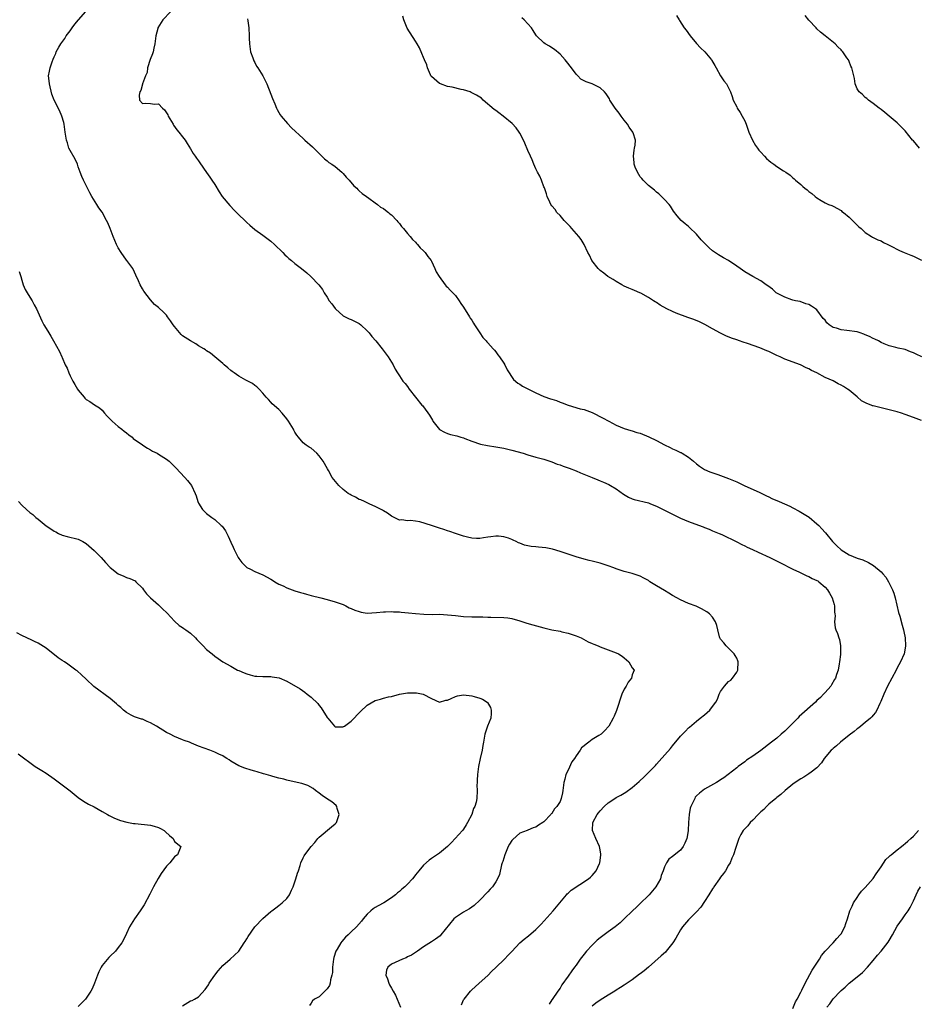
# Model space of a CAD drawing. Units: inches. Extents: x 2616000 to 2619000, y 1506000 to 1509000.
# Drawn here: x 2617826 to 2618050, y 1508298 to 1508543 of the extents above; entities that cross this region are included whole.
import ezdxf

# ---------------------------------------------------------------- set-up
doc = ezdxf.new("R2010")
doc.units = ezdxf.units.IN
doc.header["$MEASUREMENT"] = 0
doc.layers.add('LD26161506_10ft', color=103, linetype='Continuous')

msp = doc.modelspace()

# ---------------------------------------------------------------- linework, layer by layer
at = {"layer": 'LD26161506_10ft'}
for points, elevation in [([(2617936.44, 1508297.56), (2617937, 1508298.82), (2617937.1, 1508299), (2617938.68, 1508301), (2617938.84, 1508301.16), (2617939, 1508301.32), (2617939.89, 1508302.11), (2617940.85, 1508303), (2617943, 1508304.91), (2617944.03, 1508305.97), (2617945, 1508306.87), (2617947.2, 1508309), (2617948.06, 1508309.94), (2617949, 1508310.88), (2617951.02, 1508313), (2617952.07, 1508313.93), (2617953.19, 1508314.81), (2617955, 1508316.36), (2617955.65, 1508317), (2617956.28, 1508317.72), (2617959.26, 1508321), (2617962.6, 1508325), (2617962.77, 1508325.23), (2617963, 1508325.42), (2617963.81, 1508326.19), (2617968.09, 1508329), (2617968.58, 1508329.42), (2617969, 1508329.81), (2617970, 1508331), (2617970.81, 1508332.81), (2617970.91, 1508333), (2617971, 1508333.57), (2617971.16, 1508335), (2617971.15, 1508335.15), (2617971, 1508336.18), (2617970.85, 1508337), (2617969.91, 1508339), (2617969.11, 1508341), (2617969.2, 1508343), (2617970.26, 1508345), (2617970.58, 1508345.42), (2617971, 1508345.92), (2617972.01, 1508347), (2617973, 1508347.89), (2617974.63, 1508349), (2617975, 1508349.21), (2617976.17, 1508349.83), (2617977.43, 1508350.57), (2617979, 1508351.73), (2617980.75, 1508353.25), (2617981, 1508353.5), (2617981.79, 1508354.21), (2617984.51, 1508357), (2617984.76, 1508357.24), (2617985, 1508357.53), (2617985.73, 1508358.28), (2617988.52, 1508361.48), (2617989, 1508362.09), (2617991, 1508364.51), (2617992.22, 1508365.78), (2617993, 1508366.57), (2617993.23, 1508366.77), (2617995, 1508368.27), (2617995.94, 1508369), (2617997, 1508369.85), (2617998.29, 1508371), (2617999, 1508371.88), (2617999.79, 1508373), (2618000.23, 1508373.77), (2618000.67, 1508375), (2618001, 1508375.66), (2618001.96, 1508377), (2618002.48, 1508377.52), (2618003, 1508378.17), (2618003.51, 1508378.49), (2618004, 1508379), (2618005, 1508380.44), (2618005.28, 1508381), (2618005.41, 1508383), (2618005.32, 1508383.32), (2618005, 1508383.92), (2618004.65, 1508384.65), (2618004.4, 1508385), (2618002.35, 1508387), (2618001.77, 1508387.77), (2618001, 1508388.71), (2618000.89, 1508388.89), (2618000.83, 1508389), (2618000.75, 1508389.25), (2618000.29, 1508391), (2618000.07, 1508392.07), (2617999.76, 1508393), (2617999, 1508394.16), (2617998.27, 1508395), (2617997.53, 1508395.53), (2617996.27, 1508396.27), (2617994.89, 1508396.89), (2617993, 1508397.6), (2617991, 1508398.5), (2617990.13, 1508399), (2617989, 1508399.6), (2617988.13, 1508400.13), (2617987, 1508400.78), (2617985, 1508402), (2617983.41, 1508403), (2617983, 1508403.28), (2617981.87, 1508403.87), (2617981, 1508404.34), (2617979, 1508405.01), (2617977, 1508405.55), (2617975, 1508406.21), (2617974.44, 1508406.44), (2617973, 1508406.97), (2617971.49, 1508407.49), (2617971, 1508407.64), (2617969, 1508408.14), (2617968.29, 1508408.29), (2617967, 1508408.59), (2617965, 1508409.17), (2617961, 1508410.52), (2617959.13, 1508411.13), (2617957.48, 1508411.48), (2617955.64, 1508411.64), (2617955, 1508411.67), (2617953.79, 1508411.79), (2617953, 1508411.92), (2617952.12, 1508412.12), (2617951, 1508412.58), (2617950.68, 1508412.68), (2617950.06, 1508413), (2617949.34, 1508413.34), (2617949, 1508413.54), (2617948.17, 1508413.83), (2617947, 1508414.2), (2617945.68, 1508414.32), (2617945, 1508414.33), (2617943.78, 1508414.22), (2617943, 1508414.08), (2617941.91, 1508413.91), (2617941, 1508413.79), (2617940.22, 1508413.78), (2617939, 1508413.85), (2617937.94, 1508414.06), (2617937, 1508414.33), (2617935, 1508415), (2617933.54, 1508415.54), (2617933, 1508415.68), (2617932.04, 1508416.04), (2617931, 1508416.32), (2617928.98, 1508417.02), (2617926.06, 1508417.94), (2617925, 1508418.06), (2617923.73, 1508418.27), (2617923, 1508418.16), (2617921.59, 1508418.41), (2617921, 1508418.34), (2617919, 1508419.32), (2617918.04, 1508420.04), (2617917, 1508420.66), (2617916.81, 1508420.81), (2617916.48, 1508421), (2617915, 1508421.74), (2617913.67, 1508422.33), (2617912.28, 1508423), (2617911.39, 1508423.39), (2617911, 1508423.52), (2617910.03, 1508424.03), (2617909, 1508424.52), (2617908.7, 1508424.7), (2617908.23, 1508425), (2617907, 1508426), (2617905.91, 1508427), (2617904.27, 1508429), (2617903.32, 1508430.68), (2617903.08, 1508431.08), (2617902.01, 1508433), (2617901, 1508434.4), (2617900.41, 1508435), (2617899, 1508436.25), (2617898.52, 1508436.52), (2617897.82, 1508437), (2617897, 1508437.59), (2617895.87, 1508439), (2617895.48, 1508439.48), (2617895, 1508440.27), (2617894.74, 1508440.74), (2617894.62, 1508441), (2617893.38, 1508443), (2617893, 1508443.56), (2617891.79, 1508445), (2617891, 1508445.91), (2617889.35, 1508447.35), (2617889, 1508447.77), (2617888.37, 1508448.37), (2617887.81, 1508449), (2617887, 1508450), (2617886.04, 1508451), (2617885.51, 1508451.51), (2617885, 1508451.89), (2617884.38, 1508452.38), (2617882.79, 1508453.21), (2617881, 1508454.24), (2617879.85, 1508455), (2617879.38, 1508455.38), (2617879, 1508455.63), (2617878.29, 1508456.29), (2617877.36, 1508457), (2617877, 1508457.33), (2617875.04, 1508459.04), (2617873.94, 1508459.94), (2617873, 1508460.52), (2617872.73, 1508460.73), (2617872.32, 1508461), (2617871, 1508461.8), (2617870.27, 1508462.27), (2617869, 1508462.98), (2617867, 1508464.29), (2617866.61, 1508464.61), (2617865, 1508466.54), (2617864.64, 1508467), (2617864.03, 1508468.03), (2617863.28, 1508469), (2617863, 1508469.43), (2617862.2, 1508470.2), (2617861.14, 1508471.14), (2617861, 1508471.3), (2617860.03, 1508472.03), (2617859, 1508473.24), (2617857.37, 1508475.37), (2617857, 1508475.98), (2617856.41, 1508477), (2617856.01, 1508477.99), (2617855.38, 1508479.38), (2617855, 1508480.13), (2617854.6, 1508481), (2617853.09, 1508483), (2617853, 1508483.1), (2617851.69, 1508485), (2617851, 1508486.2), (2617850.57, 1508487), (2617849.73, 1508489), (2617849, 1508490.98), (2617848.39, 1508492.39), (2617848.09, 1508493), (2617847, 1508495.08), (2617846.17, 1508496.17), (2617845.64, 1508497), (2617844.43, 1508499), (2617843.91, 1508499.91), (2617842.33, 1508503), (2617841.92, 1508503.92), (2617841.49, 1508505), (2617841, 1508506.38), (2617840.8, 1508507), (2617840.25, 1508508.25), (2617839, 1508510.41), (2617838.7, 1508511), (2617838.34, 1508512.34), (2617838.09, 1508513), (2617837.79, 1508515), (2617837.67, 1508515.67), (2617837.48, 1508517), (2617837.4, 1508517.4), (2617836.96, 1508519), (2617836.37, 1508520.37), (2617835, 1508523), (2617834.48, 1508524.48), (2617833.82, 1508527), (2617833.75, 1508527.75), (2617833.59, 1508529), (2617833.84, 1508530.16), (2617833.99, 1508531), (2617834.53, 1508532.53), (2617834.81, 1508533.19), (2617835, 1508533.72), (2617835.41, 1508534.59), (2617835.56, 1508535), (2617836.19, 1508536.19), (2617836.64, 1508537), (2617837.65, 1508538.35), (2617838.01, 1508539), (2617839, 1508540.25), (2617839.48, 1508541), (2617840.14, 1508541.86), (2617841.08, 1508543), (2617842.92, 1508545.08)], 7930), ([(2617863.99, 1508545), (2617862.1, 1508543), (2617860.87, 1508541), (2617860.82, 1508540.82), (2617860.38, 1508539), (2617860.13, 1508537), (2617859.88, 1508535.88), (2617859.66, 1508535), (2617859.48, 1508534.52), (2617858.92, 1508533.08), (2617858.27, 1508531), (2617858.15, 1508529.85), (2617857.79, 1508529), (2617857.04, 1508527.04), (2617857.04, 1508526.96), (2617857, 1508526.92), (2617856.61, 1508525.39), (2617856.39, 1508525), (2617856.19, 1508524.19), (2617856.29, 1508523), (2617857, 1508522.16), (2617857.77, 1508522.23), (2617859, 1508522.15), (2617860.01, 1508521.99), (2617861, 1508522.02), (2617861.97, 1508521), (2617862.53, 1508520.53), (2617863, 1508519.81), (2617863.3, 1508519.3), (2617863.43, 1508519), (2617864.65, 1508517), (2617864.77, 1508516.77), (2617865.6, 1508515.6), (2617866.09, 1508515), (2617867, 1508513.85), (2617867.62, 1508513), (2617868.16, 1508512.16), (2617869, 1508510.82), (2617869.68, 1508509.68), (2617870.16, 1508509), (2617870.49, 1508508.49), (2617871, 1508507.81), (2617871.32, 1508507.32), (2617873, 1508504.98), (2617873.75, 1508503.75), (2617874.32, 1508503), (2617875, 1508501.98), (2617876.13, 1508500.13), (2617876.9, 1508499), (2617878.75, 1508496.75), (2617879, 1508496.5), (2617879.71, 1508495.71), (2617880.44, 1508495), (2617881, 1508494.42), (2617882.52, 1508493), (2617883, 1508492.51), (2617883.79, 1508491.79), (2617885, 1508490.76), (2617887, 1508489.3), (2617889, 1508487.8), (2617889.91, 1508487), (2617891.97, 1508485), (2617892.46, 1508484.46), (2617893, 1508484), (2617893.5, 1508483.5), (2617894.15, 1508483), (2617895, 1508482.27), (2617896.65, 1508481), (2617897.94, 1508479.94), (2617898.96, 1508479), (2617900.94, 1508476.94), (2617901.82, 1508475.82), (2617902.26, 1508475), (2617903, 1508473.9), (2617903.55, 1508473), (2617904.21, 1508472.21), (2617905, 1508471.06), (2617905.06, 1508471), (2617907, 1508469.25), (2617907.49, 1508469), (2617908.53, 1508468.53), (2617909, 1508468.34), (2617911, 1508467.35), (2617911.43, 1508467), (2617913, 1508465.5), (2617913.44, 1508465), (2617914.12, 1508464.12), (2617915.1, 1508463), (2617916.69, 1508461), (2617918.17, 1508459), (2617919, 1508457.67), (2617919.46, 1508457), (2617919.98, 1508455.98), (2617920.55, 1508455), (2617921, 1508454.26), (2617921.83, 1508453), (2617922.4, 1508452.4), (2617923, 1508451.66), (2617923.47, 1508451), (2617924.99, 1508449), (2617926.62, 1508447), (2617926.8, 1508446.8), (2617927, 1508446.54), (2617928.48, 1508444.48), (2617929.21, 1508443.21), (2617929.36, 1508443), (2617931, 1508440.96), (2617932.22, 1508440.22), (2617933, 1508439.92), (2617933.71, 1508439.71), (2617935.31, 1508439.31), (2617936.3, 1508439), (2617937, 1508438.81), (2617937.33, 1508438.67), (2617939, 1508438.04), (2617941.24, 1508437.24), (2617942.92, 1508436.92), (2617945, 1508436.63), (2617947, 1508436.28), (2617948.04, 1508436.04), (2617949, 1508435.81), (2617951.8, 1508435), (2617953, 1508434.59), (2617955, 1508434.05), (2617957, 1508433.57), (2617959, 1508432.89), (2617960.3, 1508432.3), (2617961, 1508432.09), (2617961.76, 1508431.76), (2617963, 1508431.38), (2617963.26, 1508431.26), (2617965, 1508430.62), (2617966.12, 1508430.12), (2617969, 1508428.92), (2617970.39, 1508428.39), (2617971, 1508428.13), (2617971.83, 1508427.83), (2617973.2, 1508427.2), (2617973.54, 1508427), (2617975, 1508426.13), (2617976.8, 1508424.8), (2617978.06, 1508424.06), (2617979, 1508423.66), (2617979.51, 1508423.51), (2617983, 1508422.66), (2617983.56, 1508422.44), (2617985, 1508421.83), (2617987, 1508420.86), (2617988.21, 1508420.21), (2617989, 1508419.85), (2617989.55, 1508419.55), (2617991, 1508418.87), (2617993, 1508417.99), (2617994.62, 1508417.38), (2617996.66, 1508416.66), (2617997, 1508416.5), (2617998.11, 1508416.11), (2617999, 1508415.71), (2618000.67, 1508415), (2618001.27, 1508414.73), (2618005, 1508412.95), (2618006.27, 1508412.27), (2618007, 1508411.95), (2618007.62, 1508411.62), (2618008.98, 1508411), (2618010.33, 1508410.33), (2618013.26, 1508409), (2618015.77, 1508407.77), (2618019, 1508406.11), (2618020.63, 1508405.37), (2618021.13, 1508405.13), (2618021.48, 1508405), (2618022.49, 1508404.49), (2618023, 1508404.3), (2618023.82, 1508403.82), (2618025, 1508403.32), (2618025.18, 1508403.18), (2618025.45, 1508403), (2618027, 1508401.68), (2618027.6, 1508401), (2618028.11, 1508400.11), (2618028.81, 1508399), (2618029.29, 1508397.29), (2618029.39, 1508397), (2618029.4, 1508395.4), (2618029.46, 1508395), (2618029.51, 1508394.49), (2618029.36, 1508393), (2618029.52, 1508391.52), (2618029.66, 1508391), (2618030.07, 1508390.07), (2618030.41, 1508389), (2618030.6, 1508388.6), (2618030.87, 1508387), (2618030.83, 1508385.17), (2618030.85, 1508385), (2618030.84, 1508384.84), (2618030.63, 1508383), (2618030.53, 1508382.53), (2618030.29, 1508381), (2618029.87, 1508379.87), (2618029.6, 1508379), (2618029.39, 1508378.61), (2618028.65, 1508377.35), (2618028.41, 1508377), (2618027, 1508375.42), (2618026.66, 1508375), (2618025.84, 1508374.16), (2618025, 1508373.38), (2618024.67, 1508373), (2618020.6, 1508369.4), (2618020.19, 1508369), (2618019, 1508367.74), (2618017, 1508365.79), (2618016.11, 1508365), (2618015, 1508364.06), (2618013.7, 1508363), (2618011, 1508360.97), (2618009, 1508359.53), (2618007.48, 1508358.52), (2618007, 1508358.12), (2618005.4, 1508357), (2618005, 1508356.65), (2618001.84, 1508354.16), (2618001, 1508353.64), (2618000.63, 1508353.37), (2617999.95, 1508353), (2617997.76, 1508351.76), (2617997, 1508351.3), (2617995.71, 1508350.29), (2617995, 1508349.65), (2617994.7, 1508349.3), (2617994.54, 1508349), (2617994.18, 1508348.18), (2617993.56, 1508347), (2617993.43, 1508346.57), (2617993.14, 1508345), (2617993.02, 1508343), (2617992.95, 1508341.05), (2617992.91, 1508340.91), (2617992.55, 1508339), (2617992.12, 1508337.88), (2617991.64, 1508337), (2617991, 1508336.12), (2617989, 1508334.55), (2617988.1, 1508333.9), (2617987.51, 1508333), (2617987, 1508331.99), (2617986.66, 1508331), (2617986.21, 1508329.79), (2617986.02, 1508329), (2617984.87, 1508327), (2617983.18, 1508325), (2617983, 1508324.8), (2617981, 1508322.81), (2617980.07, 1508321.93), (2617979.06, 1508321), (2617976.94, 1508319), (2617975.96, 1508318.04), (2617974.72, 1508317), (2617973, 1508315.79), (2617972, 1508315), (2617971, 1508314.32), (2617970.27, 1508313.73), (2617969.58, 1508313), (2617969, 1508312.47), (2617967.64, 1508311), (2617967, 1508310.2), (2617966.01, 1508309), (2617965, 1508307.51), (2617964.58, 1508307), (2617963.91, 1508306.09), (2617963, 1508304.72), (2617961.45, 1508302.55), (2617961, 1508301.75), (2617960.46, 1508301), (2617959.07, 1508298.93), (2617959, 1508298.8), (2617958.28, 1508297.72)], 7940), ([(2618051, 1508443.15), (2618049.67, 1508443.67), (2618049, 1508443.88), (2618047, 1508444.68), (2618046.07, 1508445), (2618045, 1508445.31), (2618039, 1508446.81), (2618038.85, 1508446.85), (2618038.49, 1508447), (2618037.39, 1508447.39), (2618036.09, 1508448.09), (2618035, 1508449.05), (2618033, 1508450.74), (2618032.59, 1508451), (2618031.59, 1508451.59), (2618031, 1508451.99), (2618030.31, 1508452.31), (2618029.02, 1508453.02), (2618027, 1508453.88), (2618024.95, 1508455), (2618023.63, 1508455.63), (2618023, 1508456), (2618022.29, 1508456.29), (2618020.91, 1508457), (2618017, 1508458.43), (2618015.82, 1508459), (2618015, 1508459.36), (2618013, 1508460.31), (2618012.5, 1508460.5), (2618011.38, 1508461), (2618010.77, 1508461.23), (2618007.67, 1508462.33), (2618006.65, 1508462.65), (2618005.74, 1508463), (2618005, 1508463.25), (2618003.71, 1508463.71), (2618002.28, 1508464.28), (2618000.95, 1508464.95), (2617999, 1508465.99), (2617997.06, 1508467.06), (2617995.71, 1508467.71), (2617994.29, 1508468.29), (2617992.81, 1508468.81), (2617989.89, 1508469.89), (2617989, 1508470.3), (2617987.57, 1508471), (2617985.92, 1508471.92), (2617985, 1508472.54), (2617984.7, 1508472.7), (2617984.28, 1508473), (2617983, 1508473.84), (2617981.1, 1508474.9), (2617980.89, 1508475), (2617979.55, 1508475.55), (2617979, 1508475.8), (2617978.15, 1508476.15), (2617977, 1508476.66), (2617976.39, 1508477), (2617975, 1508477.75), (2617974.26, 1508478.26), (2617972.93, 1508479), (2617971.88, 1508479.88), (2617971, 1508480.52), (2617970.75, 1508480.75), (2617970.51, 1508481), (2617968.96, 1508483), (2617968.32, 1508484.32), (2617967.96, 1508485), (2617966.98, 1508486.98), (2617966.25, 1508488.25), (2617965.68, 1508489), (2617963.95, 1508491), (2617963.53, 1508491.53), (2617963, 1508492), (2617962.07, 1508493), (2617961, 1508494.19), (2617960.23, 1508495), (2617959.76, 1508495.76), (2617959, 1508496.6), (2617958.71, 1508497), (2617958.45, 1508497.55), (2617957.82, 1508499), (2617957.65, 1508499.65), (2617957.12, 1508501.12), (2617957, 1508501.36), (2617956.42, 1508503), (2617956.01, 1508504.01), (2617955.42, 1508505), (2617955, 1508505.82), (2617954.46, 1508507), (2617954.07, 1508508.07), (2617953.63, 1508509), (2617953, 1508510.43), (2617952.26, 1508512.26), (2617951.91, 1508513), (2617951, 1508514.72), (2617950.83, 1508515), (2617950.08, 1508516.08), (2617949.12, 1508517.12), (2617946.83, 1508519), (2617945.79, 1508519.79), (2617945, 1508520.36), (2617944.64, 1508520.64), (2617941.87, 1508523), (2617941.42, 1508523.42), (2617941, 1508523.7), (2617940.23, 1508524.23), (2617938.9, 1508524.9), (2617938.61, 1508525), (2617937, 1508525.51), (2617936.38, 1508525.62), (2617934.16, 1508526.16), (2617933, 1508526.38), (2617931.22, 1508527), (2617931, 1508527.11), (2617929, 1508528.85), (2617928.93, 1508528.93), (2617928.87, 1508529), (2617928.74, 1508529.26), (2617927.96, 1508531), (2617927.8, 1508531.8), (2617927.25, 1508533), (2617927, 1508533.58), (2617926.61, 1508534.61), (2617925.98, 1508535.98), (2617925.41, 1508537), (2617925, 1508537.62), (2617922.91, 1508540.91), (2617922.07, 1508543), (2617921.89, 1508543.89)], 7960), ([(2617990.05, 1508544.05), (2617990.66, 1508543), (2617990.8, 1508542.8), (2617991.93, 1508541), (2617992.42, 1508540.42), (2617993.45, 1508539), (2617995, 1508537.11), (2617996, 1508536), (2617997.06, 1508535), (2617998.72, 1508533), (2617998.84, 1508532.84), (2617999.56, 1508531.56), (2617999.9, 1508531), (2618001, 1508529), (2618001.8, 1508527.8), (2618002.45, 1508527), (2618003.46, 1508525), (2618003.87, 1508523.87), (2618004.15, 1508523), (2618005, 1508521.34), (2618005.16, 1508521), (2618005.87, 1508519.87), (2618006.38, 1508519), (2618007, 1508517.82), (2618007.35, 1508517), (2618007.77, 1508515.77), (2618008.05, 1508515), (2618008.97, 1508512.97), (2618009.67, 1508511.67), (2618010.17, 1508511), (2618010.51, 1508510.51), (2618011, 1508510.03), (2618011.95, 1508509), (2618012.44, 1508508.44), (2618013, 1508507.97), (2618013.54, 1508507.54), (2618014.29, 1508507), (2618015, 1508506.41), (2618016.67, 1508505.33), (2618017.22, 1508505), (2618018.29, 1508504.29), (2618019, 1508503.61), (2618019.33, 1508503.33), (2618019.64, 1508503), (2618021, 1508501.92), (2618021.49, 1508501.49), (2618021.94, 1508501), (2618022.59, 1508500.59), (2618023, 1508500.22), (2618023.75, 1508499.75), (2618024.51, 1508499), (2618025, 1508498.62), (2618026.04, 1508497.96), (2618027, 1508497.41), (2618027.88, 1508497), (2618028.7, 1508496.7), (2618029, 1508496.54), (2618031, 1508495.44), (2618031.23, 1508495.23), (2618031.57, 1508495), (2618033, 1508493.79), (2618033.88, 1508493), (2618034.44, 1508492.44), (2618035, 1508491.82), (2618035.43, 1508491.44), (2618036.04, 1508491), (2618037, 1508489.96), (2618038.58, 1508489), (2618038.83, 1508488.83), (2618040.15, 1508488.15), (2618041, 1508487.94), (2618041.53, 1508487.53), (2618042.62, 1508487), (2618043, 1508486.85), (2618043.29, 1508486.71), (2618045.51, 1508485.51), (2618046.72, 1508485), (2618048.36, 1508484.36), (2618049, 1508484.09), (2618049.74, 1508483.74), (2618051, 1508483.09)], 7980), ([(2618050.51, 1508511), (2618049, 1508512.8), (2618048.8, 1508513), (2618047, 1508515.29), (2618045.31, 1508517), (2618045, 1508517.28), (2618043, 1508519.01), (2618041.87, 1508519.87), (2618041, 1508520.63), (2618040.48, 1508521), (2618039, 1508522.16), (2618037.82, 1508523), (2618037.39, 1508523.39), (2618037, 1508523.65), (2618036.36, 1508524.36), (2618035.5, 1508525), (2618035, 1508525.82), (2618034.48, 1508527), (2618034.33, 1508528.33), (2618033.95, 1508530.05), (2618033.72, 1508531), (2618033.45, 1508531.45), (2618033, 1508532.63), (2618032.83, 1508533), (2618032.47, 1508533.53), (2618031.44, 1508535), (2618031.23, 1508535.23), (2618031, 1508535.52), (2618030.21, 1508536.21), (2618029.52, 1508537), (2618027.06, 1508539), (2618025.88, 1508539.88), (2618025, 1508540.72), (2618024.76, 1508541), (2618023, 1508542.88), (2618022.04, 1508544.04)], 7990), ([(2617883.2, 1508543.2), (2617883.27, 1508542.73), (2617883.48, 1508541), (2617883.62, 1508539), (2617883.62, 1508538.38), (2617883.69, 1508537), (2617883.95, 1508535), (2617884.5, 1508533.5), (2617884.66, 1508533), (2617884.76, 1508532.76), (2617885, 1508532.37), (2617885.45, 1508531.45), (2617885.78, 1508531), (2617887.02, 1508529), (2617887.99, 1508527), (2617889, 1508524.49), (2617889.39, 1508523.39), (2617889.99, 1508522.01), (2617890.4, 1508521), (2617890.6, 1508520.6), (2617891, 1508519.92), (2617891.33, 1508519.33), (2617891.54, 1508519), (2617893.11, 1508517.11), (2617894.1, 1508516.1), (2617897, 1508513.43), (2617897.49, 1508513), (2617899.33, 1508511.33), (2617901.32, 1508509.32), (2617901.67, 1508509), (2617902.34, 1508508.34), (2617903, 1508507.85), (2617903.46, 1508507.46), (2617904.19, 1508507), (2617905, 1508506.41), (2617906.65, 1508505), (2617906.82, 1508504.82), (2617907, 1508504.67), (2617907.76, 1508503.76), (2617908.53, 1508503), (2617909.66, 1508501.66), (2617910.39, 1508501), (2617910.67, 1508500.67), (2617911, 1508500.41), (2617911.72, 1508499.72), (2617912.81, 1508499), (2617913.43, 1508498.57), (2617915, 1508497.42), (2617915.56, 1508497), (2617916.33, 1508496.33), (2617917, 1508495.97), (2617917.52, 1508495.52), (2617918.3, 1508495), (2617918.66, 1508494.66), (2617919, 1508494.42), (2617920.36, 1508493), (2617920.63, 1508492.63), (2617921, 1508492.25), (2617921.53, 1508491.53), (2617922, 1508491), (2617923, 1508489.78), (2617923.69, 1508489), (2617924.27, 1508488.27), (2617925, 1508487.57), (2617925.26, 1508487.26), (2617925.52, 1508487), (2617926.18, 1508486.18), (2617927, 1508485.45), (2617927.4, 1508485), (2617928.05, 1508484.05), (2617928.93, 1508483), (2617929, 1508482.88), (2617929.85, 1508481), (2617930.16, 1508480.16), (2617930.88, 1508479), (2617932.36, 1508477), (2617932.64, 1508476.64), (2617933, 1508476.37), (2617933.65, 1508475.65), (2617934.34, 1508475), (2617935, 1508474.28), (2617935.92, 1508473), (2617936.31, 1508472.31), (2617937, 1508471.36), (2617938.46, 1508469), (2617938.65, 1508468.65), (2617939, 1508468.15), (2617939.43, 1508467.43), (2617939.73, 1508467), (2617941, 1508465.02), (2617941.82, 1508463.82), (2617942.59, 1508463), (2617942.77, 1508462.77), (2617943, 1508462.55), (2617944.37, 1508461), (2617944.65, 1508460.65), (2617945, 1508460.27), (2617945.52, 1508459.52), (2617945.96, 1508459), (2617947, 1508457.41), (2617947.26, 1508457), (2617947.8, 1508455.8), (2617949.41, 1508453.41), (2617950.49, 1508452.49), (2617951, 1508452.21), (2617951.7, 1508451.7), (2617955, 1508450.04), (2617957, 1508449.17), (2617958.6, 1508448.6), (2617959, 1508448.44), (2617960.12, 1508448.12), (2617961, 1508447.71), (2617961.55, 1508447.55), (2617963, 1508446.96), (2617966.05, 1508446.05), (2617967, 1508445.87), (2617969, 1508445.15), (2617971.76, 1508443.76), (2617973, 1508443.08), (2617973.17, 1508443), (2617975, 1508442.02), (2617977, 1508441.17), (2617978.64, 1508440.64), (2617979, 1508440.56), (2617980.17, 1508440.17), (2617981, 1508439.97), (2617983.12, 1508439.12), (2617985, 1508438.18), (2617987, 1508437.11), (2617988.42, 1508436.42), (2617989, 1508436.12), (2617989.81, 1508435.81), (2617991, 1508435.22), (2617991.16, 1508435.16), (2617991.44, 1508435), (2617993, 1508434), (2617994.28, 1508433), (2617995, 1508432.39), (2617995.77, 1508431.77), (2617997, 1508430.97), (2617998.35, 1508430.35), (2618000.31, 1508429.69), (2618003, 1508428.73), (2618005, 1508427.86), (2618006.86, 1508427), (2618010.74, 1508425.26), (2618011.27, 1508425), (2618012.41, 1508424.41), (2618013, 1508424.15), (2618013.76, 1508423.76), (2618015.59, 1508423), (2618018.2, 1508421.8), (2618019, 1508421.42), (2618020.57, 1508420.57), (2618021, 1508420.36), (2618021.84, 1508419.84), (2618023.05, 1508419.05), (2618025, 1508417.43), (2618025.46, 1508417), (2618026.21, 1508416.21), (2618027, 1508415.3), (2618027.15, 1508415.15), (2618028.85, 1508413), (2618029.97, 1508411.97), (2618031, 1508410.96), (2618033, 1508409.72), (2618035, 1508408.88), (2618036.43, 1508408.43), (2618037.82, 1508407.82), (2618039.06, 1508407.06), (2618041, 1508405.43), (2618041.42, 1508405), (2618042.12, 1508404.12), (2618042.83, 1508403), (2618043.79, 1508401), (2618044.12, 1508400.12), (2618044.45, 1508399), (2618045.34, 1508395.34), (2618045.61, 1508394.39), (2618046.19, 1508392.19), (2618046.53, 1508391), (2618046.61, 1508390.61), (2618046.97, 1508389), (2618047.08, 1508387), (2618047.08, 1508386.92), (2618046.7, 1508385), (2618045.84, 1508383), (2618045, 1508381.55), (2618044.73, 1508381), (2618042.59, 1508377), (2618041.63, 1508375), (2618040.87, 1508373.13), (2618040.64, 1508372.64), (2618039.91, 1508371), (2618039.58, 1508370.42), (2618039, 1508369.74), (2618038.68, 1508369.32), (2618038.33, 1508369), (2618037, 1508367.89), (2618035.89, 1508367), (2618035.41, 1508366.59), (2618035, 1508366.32), (2618034.29, 1508365.71), (2618033, 1508364.75), (2618030.82, 1508363), (2618029.86, 1508362.14), (2618029, 1508361.41), (2618028.77, 1508361.23), (2618028.51, 1508361), (2618026.82, 1508359), (2618026.11, 1508357.89), (2618025, 1508356.67), (2618023.54, 1508355.54), (2618023, 1508355.1), (2618021.73, 1508354.27), (2618021, 1508353.92), (2618019.56, 1508353), (2618019, 1508352.6), (2618017.08, 1508351), (2618016.02, 1508349.98), (2618015, 1508349.22), (2618014.75, 1508349), (2618013, 1508347.59), (2618012.4, 1508347), (2618011.74, 1508346.26), (2618011, 1508345.67), (2618010.68, 1508345.32), (2618010.34, 1508345), (2618009, 1508343.61), (2618008.33, 1508343), (2618007.79, 1508342.21), (2618006.58, 1508341), (2618006.06, 1508340.06), (2618005.51, 1508339), (2618005, 1508337.52), (2618004.79, 1508336.79), (2618004.21, 1508335), (2618003.83, 1508334.17), (2618003.36, 1508333), (2618003, 1508332.41), (2618002.19, 1508331), (2618001.7, 1508330.3), (2618001, 1508329.42), (2618000.7, 1508329), (2617999.29, 1508327), (2617999.19, 1508326.81), (2617999, 1508326.53), (2617998.05, 1508325), (2617997, 1508323.34), (2617996.06, 1508321.94), (2617995, 1508320.78), (2617993, 1508318.74), (2617991.54, 1508317), (2617991, 1508316.24), (2617989.81, 1508314.19), (2617989.06, 1508313), (2617987.48, 1508311), (2617987.26, 1508310.74), (2617986.23, 1508309.77), (2617983.04, 1508306.96), (2617981.93, 1508306.07), (2617981, 1508305.3), (2617980.81, 1508305.19), (2617979, 1508303.82), (2617977, 1508302.49), (2617976.07, 1508301.93), (2617975, 1508301.24), (2617974.65, 1508301), (2617973, 1508300.02), (2617971, 1508298.77), (2617969.96, 1508298.04), (2617969, 1508297.3)], 7950), ([(2618051.15, 1508459), (2618049.67, 1508459.67), (2618049, 1508460.04), (2618048.27, 1508460.27), (2618047, 1508460.83), (2618045.2, 1508461.2), (2618044.66, 1508461.35), (2618043, 1508461.74), (2618041.73, 1508462.27), (2618041, 1508462.6), (2618040.32, 1508463), (2618039.43, 1508463.43), (2618039, 1508463.58), (2618038.09, 1508464.09), (2618037, 1508464.52), (2618036.69, 1508464.69), (2618035.78, 1508465), (2618035, 1508465.21), (2618032.4, 1508465.6), (2618031, 1508465.73), (2618029.84, 1508466.16), (2618029, 1508466.37), (2618028.02, 1508467), (2618027.47, 1508467.47), (2618027, 1508468.15), (2618026.57, 1508468.57), (2618025, 1508470.7), (2618024.62, 1508471), (2618023.62, 1508471.62), (2618023, 1508472.03), (2618022.26, 1508472.26), (2618020.78, 1508472.78), (2618019.69, 1508473), (2618019, 1508473.16), (2618018.77, 1508473.23), (2618017, 1508473.86), (2618015, 1508474.91), (2618014.86, 1508475), (2618013.89, 1508475.89), (2618012.73, 1508476.73), (2618012.32, 1508477), (2618011, 1508477.98), (2618009, 1508479.06), (2618007, 1508480.21), (2618005.88, 1508481), (2618005, 1508481.65), (2618003, 1508483), (2618001.72, 1508483.72), (2618000.46, 1508484.46), (2617999, 1508485.47), (2617998.17, 1508486.17), (2617997.18, 1508487.18), (2617997, 1508487.38), (2617996.19, 1508488.19), (2617995, 1508489.56), (2617993.21, 1508491.21), (2617993, 1508491.45), (2617992.13, 1508492.13), (2617991.17, 1508493), (2617990.15, 1508494.15), (2617989.29, 1508495.29), (2617989, 1508495.73), (2617988.52, 1508496.52), (2617988.18, 1508497), (2617987, 1508498.23), (2617986.29, 1508499), (2617985.62, 1508499.62), (2617985, 1508500.04), (2617984.52, 1508500.52), (2617983, 1508501.7), (2617982.37, 1508502.37), (2617981.74, 1508503), (2617981.41, 1508503.41), (2617981, 1508503.84), (2617980.3, 1508505), (2617979.76, 1508506.24), (2617979.45, 1508507), (2617979.43, 1508507.43), (2617979.27, 1508509), (2617979.47, 1508510.53), (2617979.59, 1508511), (2617979.73, 1508511.73), (2617979.78, 1508513), (2617979.18, 1508514.82), (2617979.14, 1508515), (2617978.23, 1508516.23), (2617977.77, 1508517), (2617977, 1508517.94), (2617976.27, 1508519), (2617975.73, 1508519.73), (2617974.75, 1508521), (2617973.45, 1508523), (2617973.3, 1508523.3), (2617972.51, 1508524.51), (2617972.05, 1508525), (2617971, 1508526.02), (2617969.03, 1508527.03), (2617967.51, 1508527.51), (2617967, 1508527.8), (2617966.18, 1508528.18), (2617965.45, 1508529), (2617965, 1508529.43), (2617963.87, 1508531), (2617962.6, 1508532.6), (2617962.28, 1508533), (2617961, 1508534.4), (2617959.6, 1508535.6), (2617959, 1508536.04), (2617958.41, 1508536.41), (2617957.31, 1508537), (2617957, 1508537.22), (2617955.17, 1508539), (2617955, 1508539.21), (2617954.33, 1508540.33), (2617953.86, 1508541), (2617952.05, 1508543), (2617951.47, 1508543.47)], 7970), ([(2617826.31, 1508480.31), (2617826.69, 1508479), (2617827, 1508478.09), (2617827.32, 1508477), (2617827.79, 1508475.79), (2617828.26, 1508475), (2617829, 1508473.91), (2617829.51, 1508473), (2617830.01, 1508472.01), (2617830.61, 1508471), (2617831.98, 1508467.98), (2617832.48, 1508467), (2617833, 1508466.09), (2617833.68, 1508465), (2617834.16, 1508464.16), (2617834.86, 1508463), (2617836.31, 1508460.31), (2617836.91, 1508459), (2617837, 1508458.83), (2617837.8, 1508457), (2617838.22, 1508456.22), (2617838.64, 1508455), (2617839, 1508454.25), (2617839.65, 1508453), (2617840.17, 1508452.17), (2617840.81, 1508451), (2617841, 1508450.68), (2617842.46, 1508449), (2617842.7, 1508448.7), (2617843, 1508448.4), (2617843.88, 1508447.88), (2617845.1, 1508447.1), (2617846.29, 1508446.29), (2617847, 1508445.75), (2617847.59, 1508445), (2617848.25, 1508444.25), (2617849, 1508443.5), (2617849.21, 1508443.21), (2617849.43, 1508443), (2617851, 1508441.66), (2617851.89, 1508441), (2617852.48, 1508440.48), (2617853, 1508440.12), (2617853.6, 1508439.6), (2617854.42, 1508439), (2617854.68, 1508438.68), (2617857, 1508437.06), (2617857.1, 1508437), (2617858.24, 1508436.24), (2617859, 1508435.85), (2617859.54, 1508435.54), (2617860.64, 1508435), (2617861, 1508434.8), (2617863, 1508433.55), (2617863.63, 1508433), (2617865, 1508431.72), (2617865.34, 1508431.34), (2617867.55, 1508429), (2617868.21, 1508428.21), (2617869.19, 1508427), (2617870.16, 1508425), (2617870.38, 1508424.38), (2617870.8, 1508423), (2617871, 1508422.59), (2617871.98, 1508421), (2617873, 1508420.03), (2617874.28, 1508419), (2617875, 1508418.5), (2617876.65, 1508417), (2617876.83, 1508416.83), (2617877.67, 1508415.67), (2617878, 1508415), (2617878.38, 1508414.38), (2617879, 1508412.89), (2617879.63, 1508411.63), (2617879.88, 1508411), (2617880.87, 1508409), (2617881, 1508408.77), (2617881.78, 1508407.78), (2617882.53, 1508407), (2617883, 1508406.55), (2617883.88, 1508406.12), (2617885, 1508405.51), (2617887, 1508404.69), (2617889, 1508403.63), (2617889.37, 1508403.37), (2617889.96, 1508403), (2617891, 1508402.43), (2617892.05, 1508401.95), (2617893, 1508401.47), (2617895, 1508400.72), (2617896.34, 1508400.34), (2617897, 1508400.11), (2617897.89, 1508399.89), (2617899, 1508399.58), (2617901.42, 1508399), (2617903, 1508398.56), (2617905, 1508398.02), (2617906.5, 1508397.5), (2617907, 1508397.31), (2617907.66, 1508397), (2617908.53, 1508396.53), (2617909, 1508396.36), (2617909.93, 1508395.93), (2617911, 1508395.54), (2617911.44, 1508395.44), (2617913, 1508395.17), (2617915.32, 1508395.32), (2617917, 1508395.53), (2617917.52, 1508395.52), (2617919, 1508395.58), (2617919.53, 1508395.53), (2617921, 1508395.47), (2617921.42, 1508395.42), (2617923.26, 1508395.26), (2617925, 1508395.05), (2617927.12, 1508394.88), (2617929.13, 1508394.87), (2617931, 1508394.89), (2617933, 1508394.77), (2617935, 1508394.55), (2617937, 1508394.36), (2617939, 1508394.26), (2617941, 1508394.23), (2617941.77, 1508394.23), (2617943, 1508394.2), (2617943.8, 1508394.2), (2617947, 1508394.12), (2617948.03, 1508393.96), (2617949, 1508393.84), (2617951, 1508393.27), (2617952.7, 1508392.7), (2617954.25, 1508392.25), (2617957, 1508391.53), (2617959, 1508391.05), (2617961, 1508390.65), (2617961.49, 1508390.51), (2617963, 1508390.19), (2617964.24, 1508389.76), (2617965, 1508389.53), (2617966.3, 1508389), (2617968.05, 1508388.05), (2617969, 1508387.63), (2617969.43, 1508387.43), (2617970.54, 1508387), (2617971, 1508386.79), (2617973, 1508386), (2617975, 1508385.28), (2617975.58, 1508385), (2617976.47, 1508384.47), (2617977, 1508384.06), (2617977.53, 1508383.53), (2617978.17, 1508383), (2617979, 1508381.58), (2617979.45, 1508381), (2617979, 1508379.82), (2617978.8, 1508379), (2617978.01, 1508377.99), (2617977.45, 1508377), (2617977, 1508376.27), (2617976.39, 1508375), (2617975.1, 1508370.9), (2617974.51, 1508369.49), (2617974.26, 1508369), (2617973.14, 1508367), (2617972.12, 1508365.88), (2617971.22, 1508365), (2617970.71, 1508364.71), (2617969, 1508363.66), (2617968.21, 1508363), (2617967.48, 1508362.52), (2617967, 1508362.11), (2617966.38, 1508361.63), (2617965.99, 1508361), (2617965, 1508359.59), (2617964.61, 1508359), (2617963.91, 1508358.09), (2617963, 1508356.07), (2617962.48, 1508355), (2617962.17, 1508353.83), (2617961.99, 1508353), (2617961.73, 1508351), (2617961.59, 1508350.41), (2617961.32, 1508349), (2617961, 1508348.22), (2617960.23, 1508347), (2617959.6, 1508346.4), (2617959, 1508345.29), (2617958.82, 1508345.18), (2617958.71, 1508345), (2617957, 1508343.18), (2617956.75, 1508343), (2617955.62, 1508342.38), (2617955, 1508341.85), (2617954.34, 1508341.66), (2617953, 1508341.1), (2617952.79, 1508341), (2617951, 1508340.33), (2617949.22, 1508338.78), (2617949, 1508338.52), (2617948.41, 1508337.59), (2617948.09, 1508337), (2617947.22, 1508335), (2617946.72, 1508333.28), (2617946.61, 1508333), (2617946.44, 1508332.44), (2617945.91, 1508330.09), (2617945.47, 1508329), (2617945, 1508328.2), (2617944.19, 1508327), (2617943.63, 1508326.37), (2617943, 1508325.74), (2617941, 1508323.64), (2617939.64, 1508322.36), (2617938.49, 1508321.51), (2617937.54, 1508321), (2617937, 1508320.69), (2617935, 1508319.38), (2617934.58, 1508319), (2617931.35, 1508315), (2617931.18, 1508314.82), (2617930.03, 1508313.97), (2617929, 1508313.28), (2617927, 1508312.01), (2617925.47, 1508311), (2617924.01, 1508309.99), (2617923, 1508309.51), (2617922.67, 1508309.33), (2617921.79, 1508309), (2617919, 1508307.71), (2617918.13, 1508307), (2617917.8, 1508306.2), (2617917.65, 1508305), (2617918.06, 1508304.06), (2617918.33, 1508303), (2617918.57, 1508302.57), (2617919, 1508301.75), (2617919.42, 1508301), (2617920, 1508300), (2617920.46, 1508299), (2617921.31, 1508297)], 7920), ([(2617826.15, 1508423), (2617827, 1508422.09), (2617828.13, 1508421), (2617829, 1508420.28), (2617829.74, 1508419.74), (2617830.47, 1508419), (2617831, 1508418.55), (2617833, 1508416.91), (2617834.18, 1508416.18), (2617835, 1508415.58), (2617835.4, 1508415.4), (2617836.14, 1508415), (2617837, 1508414.58), (2617838.29, 1508414.29), (2617841, 1508413.62), (2617842.15, 1508413), (2617843, 1508412.5), (2617845, 1508410.75), (2617846.69, 1508409), (2617847.78, 1508407.78), (2617849, 1508406.51), (2617851, 1508405), (2617852.36, 1508404.36), (2617853, 1508404.09), (2617853.83, 1508403.83), (2617855.18, 1508403.18), (2617855.39, 1508403), (2617857, 1508401.38), (2617857.31, 1508401), (2617858.01, 1508400.01), (2617859.01, 1508399.01), (2617861, 1508397.27), (2617861.12, 1508397.12), (2617861.28, 1508397), (2617862.12, 1508396.12), (2617863, 1508395.34), (2617863.14, 1508395.14), (2617865, 1508393.19), (2617866.13, 1508392.13), (2617867, 1508391.59), (2617867.33, 1508391.33), (2617867.84, 1508391), (2617869, 1508390.15), (2617870.2, 1508389), (2617870.59, 1508388.59), (2617871, 1508388.2), (2617871.57, 1508387.57), (2617872.13, 1508387), (2617873, 1508386.15), (2617874.33, 1508385), (2617875, 1508384.49), (2617875.89, 1508383.89), (2617877, 1508383.07), (2617879, 1508381.92), (2617880.7, 1508381), (2617881, 1508380.86), (2617882.32, 1508380.32), (2617883, 1508380.02), (2617883.82, 1508379.82), (2617885, 1508379.48), (2617885.47, 1508379.47), (2617887, 1508379.37), (2617889, 1508379.38), (2617889.34, 1508379.34), (2617891.02, 1508379.02), (2617893, 1508378.19), (2617896.29, 1508376.28), (2617897.47, 1508375.47), (2617898.01, 1508375), (2617899, 1508374.24), (2617900.66, 1508372.66), (2617901, 1508372.18), (2617901.55, 1508371.55), (2617903, 1508369.21), (2617903.16, 1508369), (2617904, 1508368), (2617904.82, 1508367), (2617905, 1508366.83), (2617905.14, 1508366.86), (2617907, 1508366.81), (2617907.11, 1508366.89), (2617907.3, 1508367), (2617909, 1508368.24), (2617911.33, 1508370.67), (2617913, 1508372.24), (2617915, 1508373.4), (2617916.3, 1508373.7), (2617917, 1508373.95), (2617918.31, 1508374.31), (2617919, 1508374.44), (2617921, 1508375.02), (2617923, 1508375.32), (2617925, 1508375.32), (2617925.28, 1508375.28), (2617926.96, 1508374.96), (2617929, 1508373.9), (2617931, 1508373.03), (2617932.53, 1508373.47), (2617933, 1508373.53), (2617933.9, 1508373.9), (2617935, 1508374.43), (2617935.47, 1508374.53), (2617937, 1508374.8), (2617939, 1508374.57), (2617939.63, 1508374.37), (2617941, 1508373.98), (2617941.71, 1508373.71), (2617942.83, 1508373), (2617942.92, 1508372.92), (2617943.66, 1508371.66), (2617943.88, 1508371), (2617943.86, 1508370.14), (2617943.8, 1508369), (2617942.94, 1508367), (2617942.25, 1508365), (2617941.93, 1508363), (2617941.82, 1508362.18), (2617941.6, 1508361), (2617941.12, 1508359), (2617940.71, 1508357), (2617940.46, 1508355), (2617940.41, 1508353.59), (2617940.35, 1508353), (2617940.32, 1508352.32), (2617940.36, 1508351), (2617940.28, 1508349), (2617940.11, 1508348.11), (2617939.78, 1508347), (2617939.48, 1508346.52), (2617939, 1508345), (2617937.99, 1508343), (2617937.6, 1508342.4), (2617937, 1508341.39), (2617936.73, 1508341), (2617934.9, 1508339), (2617933.95, 1508338.05), (2617933, 1508337.03), (2617931, 1508335.38), (2617929, 1508334.06), (2617928.38, 1508333.62), (2617927, 1508332.39), (2617925.81, 1508331), (2617925, 1508329.99), (2617924.58, 1508329.42), (2617924.23, 1508329), (2617923, 1508327.65), (2617922.33, 1508327), (2617921.62, 1508326.38), (2617921, 1508325.82), (2617920.54, 1508325.46), (2617920.02, 1508325), (2617919, 1508324.21), (2617917.09, 1508323), (2617915.72, 1508322.28), (2617915, 1508321.83), (2617914.5, 1508321.5), (2617913.91, 1508321), (2617913, 1508320.15), (2617911.99, 1508319), (2617911.55, 1508318.45), (2617910.28, 1508317), (2617909, 1508315.8), (2617908.24, 1508315), (2617907.59, 1508314.41), (2617906.65, 1508313.35), (2617906.39, 1508313), (2617905.48, 1508311.48), (2617905.17, 1508311), (2617904.65, 1508309.35), (2617904.57, 1508309), (2617904.36, 1508307), (2617904.33, 1508305.67), (2617904.2, 1508305), (2617903.81, 1508303.81), (2617903.74, 1508303), (2617903.58, 1508302.42), (2617903, 1508301.56), (2617902.47, 1508301), (2617901, 1508299.56), (2617899.89, 1508299), (2617899.39, 1508298.61), (2617899, 1508297.98), (2617898.6, 1508297.4)], 7910), ([(2617867, 1508297.36), (2617869, 1508298.55), (2617869.36, 1508298.64), (2617869.96, 1508299), (2617871, 1508299.58), (2617872.61, 1508301.39), (2617873.42, 1508302.58), (2617873.62, 1508303), (2617875, 1508304.99), (2617875.9, 1508306.1), (2617877, 1508307.35), (2617878.88, 1508309), (2617881.01, 1508311), (2617882.38, 1508313), (2617882.6, 1508313.4), (2617883, 1508314.03), (2617883.35, 1508314.65), (2617885, 1508317), (2617887, 1508319.07), (2617889, 1508320.86), (2617889.21, 1508321), (2617890.22, 1508321.78), (2617891, 1508322.36), (2617891.35, 1508322.65), (2617891.84, 1508323), (2617893, 1508324.12), (2617893.61, 1508325), (2617894.15, 1508326.15), (2617894.58, 1508327), (2617895, 1508328.2), (2617895.24, 1508329), (2617895.6, 1508330.41), (2617895.84, 1508331), (2617896.27, 1508332.27), (2617896.47, 1508333), (2617897, 1508334.23), (2617897.25, 1508334.75), (2617897.41, 1508335), (2617898.99, 1508337), (2617899.96, 1508338.04), (2617900.66, 1508339), (2617901, 1508339.33), (2617904.07, 1508341.93), (2617905, 1508342.67), (2617905.17, 1508342.83), (2617905.33, 1508343), (2617906.03, 1508345), (2617905.49, 1508346.51), (2617905.4, 1508347), (2617905.25, 1508347.25), (2617904.15, 1508348.15), (2617902.82, 1508349), (2617901.76, 1508349.76), (2617901, 1508350.36), (2617900.13, 1508351), (2617899.51, 1508351.51), (2617898.22, 1508352.22), (2617896.73, 1508352.73), (2617895.57, 1508353), (2617893, 1508353.56), (2617892.23, 1508353.77), (2617891, 1508354.07), (2617889.49, 1508354.51), (2617889, 1508354.63), (2617887.8, 1508355), (2617887.16, 1508355.16), (2617885.6, 1508355.6), (2617885, 1508355.81), (2617884.06, 1508356.06), (2617882.54, 1508356.54), (2617881, 1508357.1), (2617879, 1508358.3), (2617878.6, 1508358.6), (2617878.02, 1508359), (2617877.39, 1508359.39), (2617877, 1508359.6), (2617876.06, 1508360.06), (2617875, 1508360.52), (2617873.83, 1508361), (2617871, 1508362.05), (2617869.19, 1508362.81), (2617868.69, 1508363), (2617867.43, 1508363.43), (2617867, 1508363.61), (2617866, 1508364), (2617865, 1508364.41), (2617863.88, 1508365), (2617863, 1508365.44), (2617860.47, 1508367), (2617859, 1508367.86), (2617858.19, 1508368.19), (2617857, 1508368.74), (2617856.79, 1508368.79), (2617855, 1508369.37), (2617854.21, 1508369.79), (2617853, 1508370.38), (2617852.31, 1508371), (2617851.63, 1508371.63), (2617851, 1508372.13), (2617850.58, 1508372.58), (2617850.06, 1508373), (2617849, 1508373.9), (2617844.93, 1508376.93), (2617843, 1508378.72), (2617841.84, 1508379.84), (2617840.76, 1508380.76), (2617840.45, 1508381), (2617838.42, 1508382.42), (2617837.57, 1508383), (2617837, 1508383.36), (2617836.03, 1508384.03), (2617833, 1508386.41), (2617831, 1508387.71), (2617830.11, 1508388.11), (2617829, 1508388.67), (2617828.75, 1508388.75), (2617828.18, 1508389), (2617827, 1508389.59), (2617825.76, 1508390.24)], 7900), ([(2617826.09, 1508360.09), (2617830.28, 1508357), (2617830.71, 1508356.72), (2617831.95, 1508355.95), (2617833, 1508355.32), (2617835, 1508353.92), (2617836.66, 1508352.66), (2617837, 1508352.42), (2617839, 1508350.87), (2617841, 1508349.28), (2617842.35, 1508348.35), (2617843.6, 1508347.6), (2617845, 1508346.93), (2617847, 1508345.74), (2617848.29, 1508345), (2617848.73, 1508344.73), (2617850.07, 1508344.07), (2617851.53, 1508343.53), (2617853.1, 1508343.1), (2617854.8, 1508342.8), (2617855.23, 1508342.77), (2617859, 1508342.34), (2617859.94, 1508342.06), (2617861, 1508341.78), (2617861.53, 1508341.53), (2617862.38, 1508341), (2617862.71, 1508340.71), (2617863.74, 1508339.74), (2617864.62, 1508339), (2617865, 1508338.31), (2617866.55, 1508337), (2617866.24, 1508336.24), (2617865.77, 1508335), (2617865.32, 1508334.68), (2617865, 1508334.43), (2617863.8, 1508333), (2617863, 1508332.11), (2617861.69, 1508330.31), (2617860.94, 1508329.06), (2617859.76, 1508327), (2617858.82, 1508325.18), (2617857.46, 1508322.53), (2617856.47, 1508321), (2617855.06, 1508319), (2617853.81, 1508317), (2617853, 1508315.35), (2617852.25, 1508313.75), (2617851.86, 1508313), (2617851, 1508311.88), (2617850.28, 1508311), (2617849, 1508309.75), (2617848.6, 1508309.4), (2617847, 1508307.39), (2617846.73, 1508307), (2617846.15, 1508305.85), (2617845.78, 1508305), (2617845.04, 1508303), (2617844.46, 1508301.54), (2617844.19, 1508301), (2617842.83, 1508299), (2617841.92, 1508298.08), (2617841, 1508297.17)], 7890), ([(2618019, 1508296.69), (2618019.68, 1508298.32), (2618020.08, 1508299), (2618021, 1508300.75), (2618021.25, 1508301.25), (2618022.06, 1508303), (2618023.79, 1508306.21), (2618024.33, 1508307), (2618025.63, 1508309), (2618026.13, 1508309.87), (2618027.06, 1508310.94), (2618029.03, 1508313), (2618029.92, 1508314.08), (2618030.8, 1508315), (2618031, 1508315.32), (2618031.92, 1508317), (2618032.16, 1508317.84), (2618032.59, 1508319), (2618033.19, 1508321), (2618033.79, 1508322.21), (2618034.12, 1508323), (2618035, 1508324.33), (2618035.42, 1508325), (2618036.1, 1508325.9), (2618037, 1508326.86), (2618039, 1508329.05), (2618039.78, 1508330.22), (2618041, 1508332.01), (2618042.17, 1508333.83), (2618043, 1508334.57), (2618043.21, 1508334.79), (2618043.45, 1508335), (2618045, 1508336.23), (2618046.06, 1508337), (2618046.54, 1508337.46), (2618047, 1508337.75), (2618047.63, 1508338.37), (2618048.36, 1508339), (2618049, 1508339.61), (2618050.29, 1508341)], 7960), ([(2618027.43, 1508297), (2618028.19, 1508297.81), (2618029, 1508299.09), (2618030.84, 1508301), (2618031, 1508301.19), (2618031.99, 1508302.01), (2618033, 1508302.99), (2618035, 1508304.59), (2618036.32, 1508305.68), (2618037.56, 1508307), (2618039, 1508308.64), (2618040.06, 1508309.94), (2618041, 1508310.95), (2618042.77, 1508313.23), (2618043, 1508313.59), (2618043.81, 1508315), (2618045, 1508317.21), (2618046.26, 1508319), (2618047, 1508320), (2618047.69, 1508321), (2618048.17, 1508321.83), (2618048.77, 1508323), (2618049, 1508323.5), (2618049.74, 1508325), (2618050.13, 1508325.87), (2618050.81, 1508327)], 7970)]:
    msp.add_lwpolyline(points, dxfattribs=dict(at, elevation=elevation))

doc.saveas('drawing.dxf')
